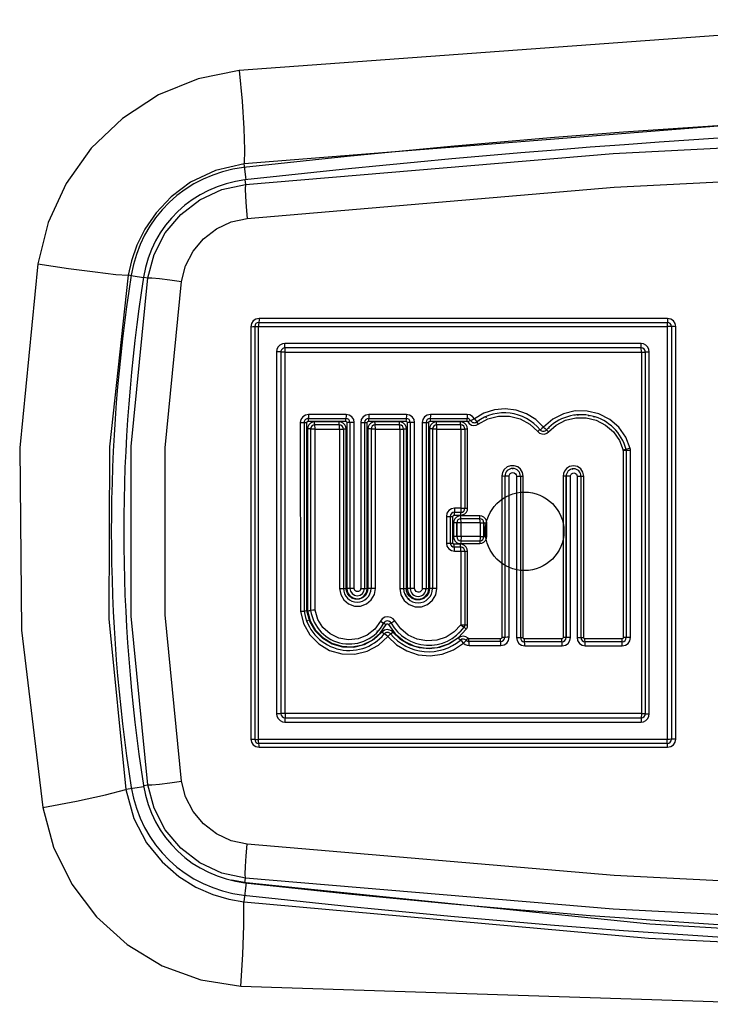
# Model space of a CAD drawing. Units: inches. Extents: x -27 to 72, y -52 to 73.
# Drawn here: x 20 to 22, y 21 to 23 of the extents above; entities that cross this region are included whole.
import ezdxf

# ---------------------------------------------------------------- set-up
doc = ezdxf.new("R2010")
doc.units = ezdxf.units.IN
doc.header["$LTSCALE"] = 2.42
doc.header["$MEASUREMENT"] = 0
doc.layers.get('0').update_dxf_attribs({"linetype": 'CONTINUOUS'})
for name, color, linetype in [('06___PRT_ALL_SURFS', 7, 'CONTINUOUS'), ('ARTWORK', 7, 'CONTINUOUS'), ('ROUNDS', 7, 'CONTINUOUS')]:
    doc.layers.add(name, color=color, linetype=linetype)

msp = doc.modelspace()

# ---------------------------------------------------------------- linework, layer by layer
at = {"color": 7, "linetype": 'Continuous'}
for p, q in [((20.40376, 23.02938), (20.405, 23.01839)), ((20.15841, 22.79453), (20.16894, 22.79287)), ((20.15841, 21.56408), (20.16894, 21.56573)), ((20.40376, 21.32922), (20.405, 21.34022))]:
    msp.add_line(p, q, dxfattribs=at)
for points in [[(20.405, 23.01839), (21.29475, 23.09373), (22.1868, 23.13903), (23.08045, 23.15416), (23.97411, 23.13903), (24.86617, 23.09373), (25.75591, 23.01839)], [(20.40889, 22.93598), (21.29735, 23.01159), (22.1881, 23.05704), (23.08045, 23.07222), (23.97281, 23.05704), (24.86357, 23.01159), (25.75201, 22.93598)], [(20.16894, 22.79287), (20.184, 22.84937), (20.21097, 22.90122), (20.24855, 22.94594), (20.29494, 22.98142), (20.34794, 23.00596), (20.405, 23.01839)], [(20.405, 23.01839), (20.40433, 23.00834), (20.40481, 22.98979), (20.40638, 22.96477), (20.40889, 22.93598)], [(20.25014, 22.78367), (20.26016, 22.8218), (20.27828, 22.85693), (20.3036, 22.88723), (20.33489, 22.91122), (20.37061, 22.92774), (20.40889, 22.93598)], [(20.16894, 21.56573), (20.12831, 21.97407), (20.12831, 22.38453), (20.16894, 22.79287)], [(20.16894, 22.79287), (20.17883, 22.7925), (20.19709, 22.79069), (20.22174, 22.78764), (20.25014, 22.78367)], [(20.25014, 21.57493), (20.21036, 21.97714), (20.21036, 22.38147), (20.25014, 22.78367)], [(20.16894, 21.56573), (20.17883, 21.5661), (20.19709, 21.56791), (20.22174, 21.57096), (20.25014, 21.57493)], [(20.405, 21.34022), (20.34794, 21.35264), (20.29494, 21.37718), (20.24855, 21.41266), (20.21097, 21.45739), (20.184, 21.50924), (20.16894, 21.56573)], [(20.40889, 21.42262), (20.3706, 21.43087), (20.33488, 21.44739), (20.30359, 21.47138), (20.27828, 21.50168), (20.26016, 21.53681), (20.25014, 21.57493)], [(20.405, 21.34022), (20.40433, 21.35027), (20.40481, 21.36881), (20.40638, 21.39384), (20.40889, 21.42262)], [(25.75201, 21.42262), (24.86357, 21.34702), (23.97281, 21.30156), (23.08045, 21.28638), (22.1881, 21.30156), (21.29735, 21.34702), (20.40889, 21.42262)], [(25.75591, 21.34022), (24.86617, 21.26487), (23.97411, 21.21957), (23.08045, 21.20445), (22.1868, 21.21957), (21.29475, 21.26487), (20.405, 21.34022)]]:
    msp.add_lwpolyline(points, dxfattribs=at)
for centre, radius, start, end in [((23.08045, -0.7907), 23.97, 83.588503, 96.411497), ((20.43503, 22.75113), 0.28, 96.4115, 171.08506), ((24.08045, 22.1793), 3.97, 171.08506, 188.91494), ((20.43503, 21.60747), 0.28, 188.91494, 263.5885), ((23.08045, 45.1493), 23.97, 263.588503, 276.411497)]:
    msp.add_arc(centre, radius, start, end, dxfattribs=at)
at = {"layer": '06___PRT_ALL_SURFS', "color": 7, "linetype": 'Continuous'}
msp.add_circle((21.08045, 22.1793), 0.095, dxfattribs=at)
for centre, radius, start, end in [((23.08045, -0.7907), 24, 83.588503, 96.411497), ((20.43503, 22.75113), 0.31, 96.4115, 171.08506), ((24.08045, 22.1793), 4, 171.08506, 188.91494), ((20.43503, 21.60747), 0.31, 188.91494, 263.5885), ((23.08045, 45.1493), 24, 263.588503, 276.411497)]:
    msp.add_arc(centre, radius, start, end, dxfattribs=at)
at = {"layer": 'ARTWORK', "color": 7, "linetype": 'Continuous'}
for p, q in [((20.97055, 22.44693), (20.9685, 22.44575)), ((20.98783, 22.45473), (20.9856, 22.45393)), ((21.20275, 22.45998), (21.20017, 22.45969)), ((21.21049, 22.46047), (21.20791, 22.46037)), ((21.23738, 22.45847), (21.23432, 22.45895)), ((21.24949, 22.45587), (21.24649, 22.45662)), ((21.14028, 22.43003), (21.13848, 22.42809)), ((21.05035, 22.33113), (21.05076, 22.33115)), ((21.05161, 22.33119), (21.05253, 22.33124)), ((21.19641, 22.33002), (21.19695, 22.33003)), ((21.18083, 21.92223), (21.18083, 22.31262)), ((20.91607, 22.16658), (20.91607, 22.19973)), ((20.98213, 22.16658), (20.98213, 22.19973)), ((20.84046, 22.03637), (20.84026, 22.03591)), ((20.84065, 22.03683), (20.84046, 22.03637)), ((20.84083, 22.0373), (20.84065, 22.03683)), ((20.841, 22.03776), (20.84083, 22.0373)), ((20.84116, 22.03824), (20.841, 22.03776)), ((20.84131, 22.03871), (20.84116, 22.03824)), ((20.84146, 22.03919), (20.84131, 22.03871)), ((20.8416, 22.03967), (20.84146, 22.03919)), ((20.84174, 22.04015), (20.8416, 22.03967)), ((20.84187, 22.04062), (20.84174, 22.04015)), ((20.79125, 22.02785), (20.79158, 22.02712)), ((20.79158, 22.02712), (20.79194, 22.0264)), ((20.79194, 22.0264), (20.79231, 22.02568)), ((20.79394, 22.02292), (20.79438, 22.02226)), ((20.79438, 22.02226), (20.79485, 22.02161)), ((20.79485, 22.02161), (20.79532, 22.02098)), ((20.79532, 22.02098), (20.79581, 22.02035)), ((20.79942, 22.01665), (20.79994, 22.01622)), ((20.79994, 22.01622), (20.80048, 22.01582)), ((20.80048, 22.01582), (20.80103, 22.01542)), ((20.80103, 22.01542), (20.80159, 22.01504)), ((20.80835, 22.02959), (20.80804, 22.02992)), ((20.80867, 22.02928), (20.80835, 22.02959)), ((20.80901, 22.02898), (20.80867, 22.02928)), ((20.55461, 21.96471), (20.55595, 21.96203)), ((20.73665, 21.95422), (20.73559, 21.95243)), ((20.73767, 21.95603), (20.73665, 21.95422)), ((20.72384, 21.93816), (20.72227, 21.93682)), ((20.92179, 21.93492), (20.92023, 21.93397))]:
    msp.add_line(p, q, dxfattribs=at)
at = {"layer": 'ROUNDS', "color": 7, "linetype": 'Continuous'}
for p, q in [((20.40367, 23.05638), (20.40215, 23.06865)), ((20.40617, 23.03624), (20.40367, 23.05638)), ((20.40699, 23.0297), (20.40617, 23.03624)), ((20.12916, 22.83414), (20.12144, 22.79878)), ((20.13314, 22.79687), (20.12144, 22.79878)), ((20.15823, 22.79277), (20.13314, 22.79687)), ((20.43736, 22.68484), (21.4259, 22.68484)), ((21.42631, 22.69441), (20.43802, 22.69441)), ((20.41803, 22.67443), (20.41803, 21.6768)), ((20.42736, 22.67484), (20.42736, 21.67639)), ((20.4367, 21.67597), (20.4367, 22.67525)), ((20.4367, 22.67525), (21.42548, 22.67525)), ((21.42548, 22.67525), (21.42548, 21.67597)), ((21.4359, 22.67484), (21.4359, 21.67639)), ((21.44631, 21.6768), (21.44631, 22.67443)), ((21.3621, 22.6335), (20.50007, 22.6335)), ((20.48007, 22.61348), (20.48009, 21.73773)), ((20.48847, 22.62978), (20.48366, 22.62492)), ((20.49072, 22.61312), (20.49074, 21.73809)), ((21.36253, 22.62312), (20.50072, 22.62312)), ((20.50138, 21.73846), (20.50136, 22.61276)), ((20.50136, 22.61276), (21.36296, 22.61276)), ((21.36296, 22.61276), (21.36296, 21.73846)), ((21.37253, 22.61312), (21.37253, 21.73809)), ((21.37839, 22.6251), (21.37354, 22.6299)), ((21.38211, 21.73773), (21.38211, 22.61348)), ((20.53775, 22.44226), (20.53777, 21.98586)), ((20.54711, 22.44248), (20.54713, 21.98635)), ((20.55369, 21.98672), (20.55367, 22.44263)), ((20.55555, 22.44542), (20.55667, 22.44564)), ((20.55667, 22.44564), (20.64734, 22.44564)), ((20.55711, 22.45248), (20.64777, 22.45248)), ((20.64837, 22.46224), (20.55774, 22.46224)), ((20.56235, 22.44084), (20.55835, 22.4368)), ((20.56732, 22.4433), (20.56235, 22.44084)), ((20.57227, 22.44404), (20.56732, 22.4433)), ((20.63176, 22.44404), (20.57227, 22.44404)), ((20.63662, 22.44333), (20.63176, 22.44404)), ((20.64151, 22.44096), (20.63662, 22.44333)), ((20.64555, 22.43697), (20.64151, 22.44096)), ((20.65013, 22.44375), (20.65034, 22.44263)), ((20.65034, 22.44263), (20.65034, 22.04102)), ((20.65777, 22.44248), (20.65777, 22.0411)), ((20.66837, 22.04122), (20.66837, 22.44226)), ((20.68379, 22.44226), (20.68379, 22.04122)), ((20.69319, 22.44248), (20.69319, 22.0411)), ((20.69977, 22.04102), (20.69977, 22.44263)), ((20.70166, 22.44542), (20.70277, 22.44564)), ((20.70277, 22.44564), (20.79343, 22.44564)), ((20.70319, 22.45248), (20.79383, 22.45248)), ((20.7944, 22.46224), (20.70378, 22.46224)), ((20.70846, 22.44084), (20.70447, 22.4368)), ((20.71343, 22.4433), (20.70846, 22.44084)), ((20.71838, 22.44404), (20.71343, 22.4433)), ((20.77733, 22.44404), (20.71838, 22.44404)), ((20.7822, 22.44332), (20.77733, 22.44404)), ((20.78709, 22.44096), (20.7822, 22.44332)), ((20.79113, 22.43696), (20.78709, 22.44096)), ((20.79621, 22.44375), (20.79643, 22.44263)), ((20.79643, 22.44263), (20.79643, 22.04102)), ((20.80383, 22.44248), (20.80383, 22.0411)), ((20.81439, 22.04122), (20.81439, 22.44226)), ((20.83256, 22.44226), (20.83256, 22.04122)), ((20.842, 22.44248), (20.842, 22.0411)), ((20.8486, 22.04102), (20.8486, 22.44263)), ((20.85049, 22.44542), (20.85161, 22.44564)), ((20.85161, 22.44564), (20.94069, 22.44564)), ((20.852, 22.45248), (20.94106, 22.45248)), ((20.9416, 22.46224), (20.85255, 22.46224)), ((20.85723, 22.44084), (20.85324, 22.4368)), ((20.8622, 22.4433), (20.85723, 22.44084)), ((20.86715, 22.44404), (20.8622, 22.4433)), ((20.92557, 22.44404), (20.86715, 22.44404)), ((20.93043, 22.44332), (20.92557, 22.44404)), ((20.93532, 22.44096), (20.93043, 22.44332)), ((20.93937, 22.43696), (20.93532, 22.44096)), ((20.94209, 22.44529), (20.94276, 22.4448)), ((20.94276, 22.4448), (20.94332, 22.44408)), ((20.9465, 22.44578), (20.94332, 22.44408)), ((20.94332, 22.44408), (20.94664, 22.43981)), ((20.94889, 22.44696), (20.9465, 22.44578)), ((20.95117, 22.44776), (20.94889, 22.44696)), ((20.95912, 22.45188), (20.95462, 22.45743)), ((21.14862, 22.45035), (21.12638, 22.43116)), ((20.55598, 22.4319), (20.55527, 22.42703)), ((20.55527, 22.42703), (20.55527, 21.98733)), ((20.55835, 22.4368), (20.55598, 22.4319)), ((20.56271, 22.42688), (20.56271, 21.98792)), ((20.63218, 22.43688), (20.57271, 22.43688)), ((20.57333, 21.9888), (20.57333, 22.42668)), ((20.57333, 22.42668), (20.6328, 22.42668)), ((20.6328, 22.42668), (20.6328, 22.04122)), ((20.64218, 22.42688), (20.64218, 22.0411)), ((20.64802, 22.43198), (20.64555, 22.43697)), ((20.64876, 22.42703), (20.64802, 22.43198)), ((20.64876, 22.04102), (20.64876, 22.42703)), ((20.70209, 22.4319), (20.70138, 22.42703)), ((20.70138, 22.42703), (20.70138, 22.04102)), ((20.70447, 22.4368), (20.70209, 22.4319)), ((20.70879, 22.42688), (20.70879, 22.0411)), ((20.77774, 22.43688), (20.71879, 22.43688)), ((20.71938, 22.04122), (20.71938, 22.42668)), ((20.71938, 22.42668), (20.77831, 22.42668)), ((20.77831, 22.42668), (20.77831, 22.04122)), ((20.78774, 22.42688), (20.78774, 22.0411)), ((20.7936, 22.43198), (20.79113, 22.43696)), ((20.79434, 22.42703), (20.7936, 22.43198)), ((20.79434, 22.04102), (20.79434, 22.42703)), ((20.85086, 22.4319), (20.85015, 22.42703)), ((20.85015, 22.42703), (20.85015, 22.04102)), ((20.85324, 22.4368), (20.85086, 22.4319)), ((20.85754, 22.42688), (20.85754, 22.0411)), ((20.92594, 22.43688), (20.86754, 22.43688)), ((20.86809, 22.04122), (20.86809, 22.42668)), ((20.86809, 22.42668), (20.92648, 22.42668)), ((20.92648, 22.42668), (20.92648, 22.23525)), ((20.93594, 22.42688), (20.93594, 22.2353)), ((20.94183, 22.43198), (20.93937, 22.43696)), ((20.94257, 22.42703), (20.94183, 22.43198)), ((20.94257, 22.23533), (20.94257, 22.42703)), ((20.94664, 22.43981), (20.95169, 22.43656)), ((20.96354, 22.43611), (20.96826, 22.43854)), ((21.11941, 22.42568), (21.11735, 22.4245)), ((21.12836, 22.41474), (21.13394, 22.41672)), ((21.13394, 22.41672), (21.13812, 22.42006)), ((21.12216, 22.41485), (21.12836, 22.41474)), ((21.32245, 22.37672), (21.31896, 22.37582)), ((21.31906, 22.37505), (21.31906, 21.92208)), ((21.32269, 22.37503), (21.31906, 22.37505)), ((21.32506, 22.37734), (21.32245, 22.37672)), ((21.32538, 22.37499), (21.32269, 22.37503)), ((21.32637, 22.37493), (21.32637, 21.92223)), ((21.3368, 21.92244), (21.3368, 22.37477)), ((21.02678, 22.3215), (21.02525, 22.31329)), ((21.07685, 22.3127), (21.07528, 22.32157)), ((21.17686, 22.32523), (21.17426, 22.31884)), ((21.22348, 22.3127), (21.22157, 22.32229)), ((21.02525, 22.31329), (21.02525, 21.92258)), ((21.03261, 22.31312), (21.03261, 21.92273)), ((21.04311, 21.92294), (21.04311, 22.31286)), ((21.06071, 22.31251), (21.06071, 21.92244)), ((21.0702, 22.31262), (21.0702, 21.92223)), ((21.07685, 21.92208), (21.07685, 22.3127)), ((21.17426, 22.31884), (21.1735, 22.3127)), ((21.1735, 22.3127), (21.1735, 21.92208)), ((21.18083, 22.31262), (21.18083, 21.92223)), ((21.1913, 21.92244), (21.1913, 22.31251)), ((21.20728, 22.31251), (21.20728, 21.92244)), ((21.21681, 22.31262), (21.21681, 21.92223)), ((21.22349, 21.92208), (21.22348, 22.3127)), ((20.92648, 22.23525), (20.91105, 22.23525)), ((20.93549, 22.22152), (20.93948, 22.22556)), ((20.93948, 22.22556), (20.94186, 22.23045)), ((20.94186, 22.23045), (20.94257, 22.23533)), ((20.89105, 22.21527), (20.89105, 22.15102)), ((20.90051, 22.2153), (20.90051, 22.151)), ((20.90713, 22.15098), (20.90713, 22.21532)), ((20.9094, 22.20462), (20.90869, 22.19974)), ((20.90901, 22.2181), (20.91013, 22.21832)), ((20.91178, 22.20952), (20.9094, 22.20462)), ((20.91013, 22.21832), (20.92557, 22.21832)), ((20.91051, 22.2253), (20.92594, 22.2253)), ((20.91577, 22.21356), (20.91178, 22.20952)), ((20.92075, 22.21602), (20.91577, 22.21356)), ((20.92569, 22.21675), (20.92075, 22.21602)), ((20.92557, 22.21832), (20.93051, 22.21905)), ((20.97176, 22.21675), (20.92569, 22.21675)), ((20.97213, 22.20973), (20.92607, 22.20973)), ((20.93051, 22.21905), (20.93549, 22.22152)), ((20.97663, 22.21604), (20.97176, 22.21675)), ((20.98152, 22.21367), (20.97663, 22.21604)), ((20.98556, 22.20968), (20.98152, 22.21367)), ((20.98803, 22.2047), (20.98556, 22.20968)), ((20.98876, 22.19974), (20.98803, 22.2047)), ((20.90869, 22.19974), (20.90869, 22.16657)), ((20.91607, 22.19973), (20.91607, 22.16658)), ((20.92661, 22.16659), (20.92661, 22.19972)), ((20.97266, 22.19972), (20.97266, 22.16659)), ((20.97266, 22.19972), (20.98088, 22.19972)), ((20.98088, 22.19972), (20.98213, 22.19973)), ((20.98213, 22.19973), (20.98876, 22.19974)), ((20.98213, 22.19973), (20.98213, 22.16658)), ((20.98876, 22.16657), (20.98876, 22.19974)), ((20.92661, 22.16659), (20.90869, 22.16657)), ((20.90869, 22.16657), (20.90943, 22.16161)), ((20.90943, 22.16161), (20.9119, 22.15663)), ((20.9119, 22.15663), (20.91594, 22.15264)), ((20.92607, 22.15658), (20.97213, 22.15658)), ((20.97266, 22.16659), (20.92661, 22.16659)), ((20.97266, 22.16659), (20.98876, 22.16657)), ((20.98168, 22.15276), (20.98568, 22.1568)), ((20.98568, 22.1568), (20.98805, 22.1617)), ((20.98805, 22.1617), (20.98876, 22.16657)), ((20.90138, 22.15099), (20.90713, 22.15098)), ((20.90734, 22.14987), (20.90713, 22.15098)), ((20.92557, 22.14798), (20.91013, 22.14798)), ((20.92594, 22.141), (20.91051, 22.141)), ((20.91105, 22.13104), (20.92648, 22.13104)), ((20.93043, 22.14727), (20.92557, 22.14798)), ((20.92569, 22.14956), (20.97176, 22.14956)), ((20.92648, 22.13104), (20.92648, 21.95316)), ((20.93532, 22.1449), (20.93043, 22.14727)), ((20.93936, 22.14091), (20.93532, 22.1449)), ((20.93594, 22.131), (20.93594, 21.95297)), ((20.94183, 22.13593), (20.93936, 22.14091)), ((20.94257, 22.13097), (20.94183, 22.13593)), ((20.94257, 21.95284), (20.94257, 22.13097)), ((20.97176, 22.14956), (20.97671, 22.1503)), ((20.97671, 22.1503), (20.98168, 22.15276)), ((20.6328, 22.04122), (20.63542, 22.02637)), ((20.65034, 22.04102), (20.65222, 22.03156)), ((20.69901, 22.03493), (20.69977, 22.04102)), ((20.70138, 22.04102), (20.69981, 22.03207)), ((20.71682, 22.02654), (20.71938, 22.04122)), ((20.77831, 22.04122), (20.78104, 22.02582)), ((20.79643, 22.04102), (20.79846, 22.03092)), ((20.84783, 22.03471), (20.8486, 22.04102)), ((20.85015, 22.04102), (20.84846, 22.03146)), ((20.86542, 22.02598), (20.86809, 22.04122)), ((20.69642, 22.02858), (20.69901, 22.03493)), ((20.84519, 22.02812), (20.84783, 22.03471)), ((20.07443, 21.96729), (20.11559, 21.55508)), ((20.56065, 21.9613), (20.55369, 21.98672)), ((20.74962, 21.9727), (20.74184, 21.97135)), ((20.73081, 21.93287), (20.74544, 21.9538)), ((20.74149, 21.94009), (20.73807, 21.93813)), ((20.74993, 21.95478), (20.75072, 21.95387)), ((20.75072, 21.95387), (20.76721, 21.93148)), ((20.92023, 21.92244), (20.93933, 21.94285)), ((20.93313, 21.94804), (20.93467, 21.94644)), ((20.93469, 21.95306), (20.93682, 21.95291)), ((20.93682, 21.95291), (20.93923, 21.95286)), ((20.93923, 21.95286), (20.94257, 21.95284)), ((20.94239, 21.95037), (20.94257, 21.95284)), ((20.72658, 21.90376), (20.74918, 21.92482)), ((20.73807, 21.93813), (20.73509, 21.9353)), ((20.75808, 21.93829), (20.75616, 21.93948)), ((20.92559, 21.92435), (20.92053, 21.92141)), ((20.93809, 21.91467), (20.93946, 21.91631)), ((20.94346, 21.92045), (20.93856, 21.92385)), ((20.93946, 21.91631), (20.94112, 21.91806)), ((20.94112, 21.91806), (20.94346, 21.92045)), ((20.94414, 21.91994), (20.94346, 21.92045)), ((20.94562, 21.91614), (20.94557, 21.91958)), ((21.02225, 21.91958), (20.94557, 21.91958)), ((21.02336, 21.91979), (21.02225, 21.91958)), ((21.02525, 21.92258), (21.02515, 21.92183)), ((21.07707, 21.92096), (21.07685, 21.92208)), ((21.1705, 21.91908), (21.07985, 21.91908)), ((21.17161, 21.91929), (21.1705, 21.91908)), ((21.1735, 21.92208), (21.1734, 21.92133)), ((21.2237, 21.92096), (21.22349, 21.92208)), ((21.31606, 21.91908), (21.22649, 21.91908)), ((21.31717, 21.91929), (21.31606, 21.91908)), ((21.31906, 21.92208), (21.31896, 21.92133)), ((20.90798, 21.8926), (20.93238, 21.90877)), ((20.93238, 21.90877), (20.9365, 21.90562)), ((20.9365, 21.90562), (20.94131, 21.90364)), ((20.94131, 21.90364), (20.94648, 21.90296)), ((21.02261, 21.91273), (20.94594, 21.91273)), ((20.94648, 21.90296), (21.02312, 21.90296)), ((21.17083, 21.91223), (21.0802, 21.91223)), ((21.0807, 21.90246), (21.17131, 21.90246)), ((21.31637, 21.91223), (21.22681, 21.91223)), ((21.22727, 21.90246), (21.31681, 21.90246)), ((20.48381, 21.7261), (20.48866, 21.7213)), ((20.50074, 21.72809), (21.36253, 21.72809)), ((21.36296, 21.73846), (20.50138, 21.73846)), ((21.37372, 21.72143), (21.37852, 21.72628)), ((20.50009, 21.71771), (21.3621, 21.71771)), ((21.42548, 21.67597), (20.4367, 21.67597)), ((21.4259, 21.66639), (20.43736, 21.66639)), ((20.43802, 21.65682), (21.42631, 21.65682)), ((20.1588, 21.56141), (20.11559, 21.55507)), ((20.37181, 21.33638), (20.37569, 21.33518)), ((20.37569, 21.33518), (20.40672, 21.32948)), ((20.40672, 21.32948), (20.40095, 21.28317)), ((20.36449, 21.28916), (20.40095, 21.28317))]:
    msp.add_line(p, q, dxfattribs=at)
for points in [[(25.77092, 23.29406), (24.50187, 23.3867), (23.08042, 23.41717), (21.65903, 23.3867), (20.38998, 23.29406)], [(20.38998, 23.29406), (20.29044, 23.27411), (20.19454, 23.23515), (20.10717, 23.17849), (20.03203, 23.10649), (19.97135, 23.02125), (19.92769, 22.92627), (19.9027, 22.82629)], [(20.38998, 23.29406), (20.39667, 23.22022), (20.40117, 23.15421), (20.40305, 23.1021), (20.40215, 23.06865)], [(25.75875, 23.06865), (24.00246, 23.20701), (22.12741, 23.20577), (20.40215, 23.06865)], [(20.40215, 23.06865), (20.33264, 23.0525), (20.27234, 23.02383), (20.22505, 22.98868), (20.18857, 22.95015), (20.16144, 22.91064), (20.14208, 22.87163), (20.12916, 22.83414)], [(19.9027, 22.82629), (19.85871, 22.38111), (19.86311, 21.94051), (19.91453, 21.5111)], [(19.9027, 22.82629), (19.97647, 22.8155), (20.04135, 22.80682), (20.09123, 22.80107), (20.12144, 22.79878)], [(20.12144, 22.79878), (20.07629, 22.3835), (20.07443, 21.96729)], [(20.42387, 22.68854), (20.41955, 22.68208), (20.41803, 22.67443)], [(20.43802, 22.69441), (20.43036, 22.69288), (20.42387, 22.68854)], [(20.43736, 22.68484), (20.43704, 22.68362), (20.4368, 22.68012), (20.4367, 22.67525)], [(20.43802, 22.69441), (20.43792, 22.68959), (20.43768, 22.68611), (20.43736, 22.68484)], [(21.4259, 22.68484), (21.4257, 22.68363), (21.42555, 22.68013), (21.42548, 22.67525)], [(21.42631, 22.69441), (21.42625, 22.68959), (21.4261, 22.68611), (21.4259, 22.68484)], [(21.44043, 22.68857), (21.43395, 22.69289), (21.42631, 22.69441)], [(21.44631, 22.67443), (21.44478, 22.68208), (21.44043, 22.68857)], [(20.41803, 22.67443), (20.42274, 22.67449), (20.42613, 22.67464)], [(20.42613, 22.67464), (20.42859, 22.67504), (20.43199, 22.67519), (20.4367, 22.67525)], [(21.43449, 22.67505), (21.43066, 22.6752), (21.42548, 22.67525)], [(21.44631, 22.67443), (21.44113, 22.67448), (21.43731, 22.67463), (21.43449, 22.67505)], [(20.50007, 22.6335), (20.49432, 22.63265), (20.48847, 22.62978)], [(20.50072, 22.62312), (20.50039, 22.62452), (20.50015, 22.62834), (20.50007, 22.6335)], [(21.36253, 22.62312), (21.36231, 22.62452), (21.36215, 22.62834), (21.3621, 22.6335)], [(21.37354, 22.6299), (21.36772, 22.63269), (21.3621, 22.6335)], [(20.48366, 22.62492), (20.48087, 22.6191), (20.48007, 22.61348)], [(20.48927, 22.61331), (20.48534, 22.61344), (20.48007, 22.61348)], [(20.50136, 22.61276), (20.49609, 22.6128), (20.49217, 22.61293), (20.48927, 22.61331)], [(20.50136, 22.61276), (20.50132, 22.61673), (20.50117, 22.62017), (20.50096, 22.62237), (20.50072, 22.62312)], [(21.36296, 22.61276), (21.36293, 22.61672), (21.36284, 22.62014), (21.36269, 22.62236), (21.36253, 22.62312)], [(21.36296, 22.61276), (21.36778, 22.61281), (21.37126, 22.61294)], [(21.37126, 22.61294), (21.3738, 22.61329), (21.37729, 22.61343), (21.38211, 22.61348)], [(21.38211, 22.61348), (21.38126, 22.61924), (21.37839, 22.6251)], [(21.12638, 22.43116), (21.10729, 22.44966), (21.08471, 22.46361), (21.05978, 22.47236), (21.03363, 22.47558), (21.00738, 22.47316), (20.98215, 22.46516), (20.95912, 22.45188)], [(21.33613, 22.37989), (21.32526, 22.40718), (21.3083, 22.43102), (21.28625, 22.45013), (21.26036, 22.46349), (21.23208, 22.47039), (21.20298, 22.47045), (21.17464, 22.46366), (21.14862, 22.45035)], [(20.54359, 22.45637), (20.53927, 22.44991), (20.53775, 22.44226)], [(20.53775, 22.44226), (20.54247, 22.44229), (20.54587, 22.44237)], [(20.55774, 22.46224), (20.55008, 22.46072), (20.54359, 22.45637)], [(20.54587, 22.44237), (20.54798, 22.44255), (20.55036, 22.44261), (20.55367, 22.44263)], [(20.55367, 22.44263), (20.55376, 22.44338), (20.55408, 22.44416)], [(20.55408, 22.44416), (20.55467, 22.44488), (20.55555, 22.44542)], [(20.55689, 22.45157), (20.55673, 22.44907), (20.55667, 22.44564)], [(20.55774, 22.46224), (20.55765, 22.45734), (20.55742, 22.45378), (20.55689, 22.45157)], [(20.57271, 22.43688), (20.57249, 22.43785), (20.57232, 22.44047), (20.57227, 22.44404)], [(20.63218, 22.43688), (20.63197, 22.43785), (20.63181, 22.44047), (20.63176, 22.44404)], [(20.64756, 22.45157), (20.6474, 22.44907), (20.64734, 22.44564)], [(20.64734, 22.44564), (20.64809, 22.44554), (20.64886, 22.44522)], [(20.64837, 22.46224), (20.64829, 22.45734), (20.64807, 22.45378), (20.64756, 22.45157)], [(20.66251, 22.45639), (20.65603, 22.46072), (20.64837, 22.46224)], [(20.64886, 22.44522), (20.64958, 22.44463), (20.65013, 22.44375)], [(20.65676, 22.44256), (20.65402, 22.44262), (20.65034, 22.44263)], [(20.66837, 22.44226), (20.66312, 22.44229), (20.65921, 22.44237), (20.65676, 22.44256)], [(20.66837, 22.44226), (20.66685, 22.4499), (20.66251, 22.45639)], [(20.68963, 22.45638), (20.68531, 22.44991), (20.68379, 22.44226)], [(20.68379, 22.44226), (20.68853, 22.44229), (20.69195, 22.44237)], [(20.70378, 22.46224), (20.69612, 22.46072), (20.68963, 22.45638)], [(20.69195, 22.44237), (20.69406, 22.44255), (20.69645, 22.44261), (20.69977, 22.44263)], [(20.69977, 22.44263), (20.69987, 22.44338), (20.70019, 22.44416)], [(20.70019, 22.44416), (20.70078, 22.44488), (20.70166, 22.44542)], [(20.70298, 22.45157), (20.70283, 22.44907), (20.70277, 22.44564)], [(20.70378, 22.46224), (20.7037, 22.45734), (20.70348, 22.45378), (20.70298, 22.45157)], [(20.71879, 22.43688), (20.71859, 22.43785), (20.71843, 22.44047), (20.71838, 22.44404)], [(20.77774, 22.43688), (20.77753, 22.43785), (20.77738, 22.44047), (20.77733, 22.44404)], [(20.79363, 22.45157), (20.79348, 22.44907), (20.79343, 22.44564)], [(20.79343, 22.44564), (20.79417, 22.44554), (20.79495, 22.44522)], [(20.7944, 22.46224), (20.79432, 22.45734), (20.79411, 22.45378), (20.79363, 22.45157)], [(20.80853, 22.45639), (20.80205, 22.46072), (20.7944, 22.46224)], [(20.79495, 22.44522), (20.79567, 22.44463), (20.79621, 22.44375)], [(20.80383, 22.44248), (20.80282, 22.44256), (20.80009, 22.44262), (20.79643, 22.44263)], [(20.81439, 22.44226), (20.80916, 22.44229), (20.80526, 22.44237), (20.80383, 22.44248)], [(20.81439, 22.44226), (20.81287, 22.4499), (20.80853, 22.45639)], [(20.8384, 22.45638), (20.83408, 22.44992), (20.83256, 22.44226)], [(20.83256, 22.44226), (20.83732, 22.44229), (20.84075, 22.44237)], [(20.85255, 22.46224), (20.84489, 22.46072), (20.8384, 22.45638)], [(20.84075, 22.44237), (20.84287, 22.44255), (20.84527, 22.44261), (20.8486, 22.44263)], [(20.8486, 22.44263), (20.8487, 22.44338), (20.84902, 22.44416)], [(20.84902, 22.44416), (20.84961, 22.44488), (20.85049, 22.44542)], [(20.8518, 22.45157), (20.85166, 22.44907), (20.85161, 22.44564)], [(20.85255, 22.46224), (20.85247, 22.45734), (20.85227, 22.45378), (20.8518, 22.45157)], [(20.86754, 22.43688), (20.86734, 22.43785), (20.8672, 22.44047), (20.86715, 22.44404)], [(20.92594, 22.43688), (20.92575, 22.43785), (20.92561, 22.44047), (20.92557, 22.44404)], [(20.94088, 22.45157), (20.94074, 22.44907), (20.94069, 22.44564)], [(20.94069, 22.44564), (20.94138, 22.44555), (20.94209, 22.44529)], [(20.9416, 22.46224), (20.94152, 22.45734), (20.94133, 22.45378), (20.94088, 22.45157)], [(20.95462, 22.45743), (20.94823, 22.46111), (20.9416, 22.46224)], [(20.95912, 22.45188), (20.95458, 22.44945), (20.95117, 22.44776)], [(20.95912, 22.45188), (20.96192, 22.44799), (20.96387, 22.44513)], [(20.96387, 22.44513), (20.96494, 22.44326), (20.96631, 22.44126), (20.96826, 22.43854)], [(20.96826, 22.43854), (20.99148, 22.45141), (21.01723, 22.45812), (21.0439, 22.4582), (21.06974, 22.45162), (21.09308, 22.43882), (21.11247, 22.42066)], [(21.13812, 22.42006), (21.15712, 22.4365), (21.17951, 22.44802), (21.20404, 22.45395), (21.22926, 22.45391), (21.25372, 22.44793), (21.2761, 22.43633), (21.29513, 22.41974), (21.30968, 22.39918), (21.31896, 22.37582)], [(20.56169, 22.42696), (20.55895, 22.42701), (20.55527, 22.42703)], [(20.57333, 22.42668), (20.56807, 22.4267), (20.56415, 22.42677), (20.56169, 22.42696)], [(20.57333, 22.42668), (20.57329, 22.4306), (20.57315, 22.43398), (20.57294, 22.43615), (20.57271, 22.43688)], [(20.6328, 22.42668), (20.63275, 22.43059), (20.63262, 22.43396), (20.63242, 22.43614), (20.63218, 22.43688)], [(20.6328, 22.42668), (20.63753, 22.42671), (20.64094, 22.42678)], [(20.64094, 22.42678), (20.64305, 22.42695), (20.64544, 22.427), (20.64876, 22.42703)], [(20.70779, 22.42696), (20.70505, 22.42701), (20.70138, 22.42703)], [(20.71938, 22.42668), (20.71414, 22.4267), (20.71023, 22.42678), (20.70779, 22.42696)], [(20.71938, 22.42668), (20.71934, 22.4306), (20.71921, 22.43398), (20.71902, 22.43615), (20.71879, 22.43688)], [(20.77831, 22.42668), (20.77827, 22.43059), (20.77814, 22.43396), (20.77795, 22.43614), (20.77774, 22.43688)], [(20.77831, 22.42668), (20.78306, 22.42671), (20.78649, 22.42678)], [(20.78649, 22.42678), (20.78861, 22.42695), (20.79101, 22.427), (20.79434, 22.42703)], [(20.85653, 22.42696), (20.85381, 22.42701), (20.85015, 22.42703)], [(20.86809, 22.42668), (20.86286, 22.4267), (20.85897, 22.42678), (20.85653, 22.42696)], [(20.86809, 22.42668), (20.86805, 22.4306), (20.86793, 22.43398), (20.86775, 22.43615), (20.86754, 22.43688)], [(20.92648, 22.42668), (20.92644, 22.43059), (20.92632, 22.43396), (20.92615, 22.43614), (20.92594, 22.43688)], [(20.92648, 22.42668), (20.93125, 22.42671), (20.93469, 22.42678)], [(20.93469, 22.42678), (20.93682, 22.42695), (20.93923, 22.427), (20.94257, 22.42703)], [(20.95169, 22.43656), (20.95771, 22.43526), (20.96354, 22.43611)], [(21.11735, 22.4245), (21.11524, 22.42291), (21.11247, 22.42066)], [(21.11247, 22.42066), (21.11656, 22.41708), (21.12216, 22.41485)], [(21.12638, 22.43116), (21.12242, 22.42795), (21.11941, 22.42568)], [(21.12638, 22.43116), (21.1299, 22.42792), (21.13241, 22.42555)], [(21.13241, 22.42555), (21.1339, 22.424), (21.13566, 22.42233), (21.13812, 22.42006)], [(21.31906, 22.37505), (21.31903, 22.37544), (21.31896, 22.37582)], [(21.33613, 22.37989), (21.33114, 22.3786), (21.32742, 22.37772), (21.32506, 22.37734)], [(21.3368, 22.37477), (21.33162, 22.37479), (21.32778, 22.37485), (21.32538, 22.37499)], [(21.3368, 22.37477), (21.33663, 22.37736), (21.33613, 22.37989)], [(21.07528, 22.32157), (21.07076, 22.32936), (21.06385, 22.33511), (21.0554, 22.33815), (21.04642, 22.3381), (21.038, 22.33497), (21.03116, 22.32916), (21.02678, 22.3215)], [(21.04311, 22.31286), (21.0439, 22.31615), (21.04587, 22.31891), (21.04873, 22.32072), (21.05207, 22.32131), (21.05538, 22.32059), (21.05818, 22.31868), (21.06005, 22.31585), (21.06071, 22.31251)], [(21.22157, 22.32229), (21.21617, 22.33037), (21.20809, 22.33579), (21.19855, 22.3377), (21.18924, 22.33593), (21.18178, 22.3313), (21.17686, 22.32523)], [(21.02525, 22.31329), (21.0289, 22.31324), (21.03261, 22.31312)], [(21.04311, 22.31286), (21.0379, 22.31291), (21.03403, 22.31298), (21.03261, 22.31312)], [(21.06071, 22.31251), (21.06549, 22.31253), (21.06895, 22.31257)], [(21.06895, 22.31257), (21.07108, 22.31266), (21.0735, 22.31269), (21.07685, 22.3127)], [(21.18083, 22.31262), (21.17984, 22.31266), (21.17714, 22.31269), (21.1735, 22.3127)], [(21.1913, 22.31251), (21.1861, 22.31253), (21.18225, 22.31257), (21.18083, 22.31262)], [(21.1913, 22.31251), (21.19138, 22.31361), (21.19162, 22.31475), (21.19207, 22.31594), (21.19279, 22.31715), (21.19383, 22.31834), (21.19525, 22.3194), (21.19707, 22.32018), (21.19923, 22.3205), (21.20157, 22.32016), (21.20381, 22.31909), (21.20565, 22.31734), (21.20686, 22.31506), (21.20728, 22.31251)], [(21.20728, 22.31251), (21.21208, 22.31253), (21.21555, 22.31257)], [(21.21555, 22.31257), (21.21769, 22.31266), (21.22012, 22.31269), (21.22348, 22.3127)], [(20.8969, 22.22938), (20.89258, 22.22292), (20.89105, 22.21527)], [(20.91105, 22.23525), (20.90339, 22.23372), (20.8969, 22.22938)], [(20.91105, 22.23525), (20.91098, 22.23027), (20.91078, 22.22663), (20.91032, 22.22436)], [(20.92648, 22.23525), (20.92641, 22.23022), (20.92621, 22.22657), (20.92594, 22.2253)], [(20.92648, 22.23525), (20.93125, 22.23526), (20.93469, 22.23527), (20.93594, 22.2353)], [(20.93594, 22.2353), (20.93682, 22.23531), (20.93923, 22.23532), (20.94257, 22.23533)], [(20.89105, 22.21527), (20.89582, 22.21527), (20.89926, 22.21528), (20.90051, 22.2153)], [(20.90051, 22.2153), (20.90138, 22.21531), (20.90379, 22.21531), (20.90713, 22.21532)], [(20.90713, 22.21532), (20.90722, 22.21607), (20.90754, 22.21684)], [(20.90754, 22.21684), (20.90813, 22.21756), (20.90901, 22.2181)], [(20.91032, 22.22436), (20.91018, 22.22181), (20.91013, 22.21832)], [(20.92594, 22.2253), (20.92576, 22.22436), (20.92562, 22.22181), (20.92557, 22.21832)], [(20.92607, 22.20973), (20.92588, 22.21067), (20.92574, 22.21324), (20.92569, 22.21675)], [(20.92661, 22.19972), (20.92657, 22.20358), (20.92645, 22.2069), (20.92627, 22.20901), (20.92607, 22.20973)], [(20.97213, 22.20973), (20.97194, 22.21067), (20.97181, 22.21324), (20.97176, 22.21675)], [(20.97266, 22.19972), (20.97258, 22.20477), (20.97239, 22.20845), (20.97213, 22.20973)], [(20.91607, 22.19973), (20.91507, 22.19974), (20.90869, 22.19974)], [(20.97266, 22.19972), (20.92138, 22.19972), (20.9175, 22.19972), (20.91607, 22.19973)], [(20.92607, 22.15658), (20.92588, 22.15564), (20.92574, 22.15307), (20.92569, 22.14956)], [(20.92661, 22.16659), (20.92657, 22.16273), (20.92645, 22.15941), (20.92627, 22.1573), (20.92607, 22.15658)], [(20.97213, 22.15658), (20.97194, 22.15564), (20.97181, 22.15307), (20.97176, 22.14956)], [(20.97266, 22.16659), (20.97258, 22.16153), (20.97239, 22.15786), (20.97213, 22.15658)], [(20.89105, 22.15102), (20.89257, 22.14339), (20.89691, 22.1369)], [(20.89105, 22.15102), (20.89582, 22.15102), (20.89926, 22.15101), (20.90138, 22.15099)], [(20.89691, 22.1369), (20.90337, 22.13257), (20.91105, 22.13104)], [(20.90861, 22.1484), (20.90789, 22.14899), (20.90734, 22.14987)], [(20.91013, 22.14798), (20.90938, 22.14808), (20.90861, 22.1484)], [(20.91078, 22.13967), (20.91032, 22.14193), (20.91018, 22.14449), (20.91013, 22.14798)], [(20.91105, 22.13104), (20.91098, 22.13602), (20.91078, 22.13967)], [(20.91594, 22.15264), (20.92083, 22.15027), (20.92569, 22.14956)], [(20.92594, 22.141), (20.92576, 22.14193), (20.92562, 22.14449), (20.92557, 22.14798)], [(20.92648, 22.13104), (20.92641, 22.13607), (20.92621, 22.13972), (20.92594, 22.141)], [(20.92648, 22.13104), (20.93125, 22.13103), (20.93469, 22.13102), (20.93682, 22.13099)], [(20.93682, 22.13099), (20.93923, 22.13098), (20.94257, 22.13097)], [(20.6328, 22.04122), (20.63753, 22.0412), (20.64094, 22.04116), (20.64305, 22.04106)], [(20.64305, 22.04106), (20.64544, 22.04103), (20.64876, 22.04102)], [(20.65164, 22.02904), (20.64942, 22.03517), (20.64876, 22.04102)], [(20.65921, 22.04116), (20.65676, 22.04106), (20.65402, 22.04103), (20.65034, 22.04102)], [(20.66837, 22.04122), (20.66312, 22.0412), (20.65921, 22.04116)], [(20.68379, 22.04122), (20.68371, 22.04016), (20.68348, 22.03907), (20.68305, 22.03793), (20.68237, 22.03676), (20.68138, 22.03562), (20.68003, 22.0346), (20.67831, 22.03384), (20.67624, 22.03352), (20.67399, 22.0338), (20.6718, 22.03481), (20.66998, 22.0365), (20.66879, 22.03872), (20.66837, 22.04122)], [(20.68379, 22.04122), (20.68853, 22.0412), (20.69195, 22.04116), (20.69406, 22.04106)], [(20.69406, 22.04106), (20.69645, 22.04103), (20.69977, 22.04102)], [(20.71023, 22.04116), (20.70779, 22.04106), (20.70505, 22.04103), (20.70138, 22.04102)], [(20.71938, 22.04122), (20.71414, 22.0412), (20.71023, 22.04116)], [(20.77831, 22.04122), (20.78306, 22.0412), (20.78649, 22.04116), (20.78774, 22.0411)], [(20.78774, 22.0411), (20.78861, 22.04106), (20.79101, 22.04103), (20.79434, 22.04102)], [(20.79733, 22.02845), (20.79502, 22.03489), (20.79434, 22.04102)], [(20.80383, 22.0411), (20.80282, 22.04106), (20.80009, 22.04103), (20.79643, 22.04102)], [(20.81439, 22.04122), (20.80916, 22.0412), (20.80526, 22.04116), (20.80383, 22.0411)], [(20.83256, 22.04122), (20.83247, 22.03996), (20.83218, 22.03864), (20.83165, 22.03726), (20.83079, 22.03584), (20.82953, 22.03445), (20.8278, 22.03324), (20.82562, 22.0324), (20.82308, 22.03215), (20.82042, 22.03267), (20.81797, 22.034), (20.81604, 22.036), (20.81481, 22.03849), (20.81439, 22.04122)], [(20.83256, 22.04122), (20.83732, 22.0412), (20.84075, 22.04116), (20.842, 22.0411)], [(20.842, 22.0411), (20.84287, 22.04106), (20.84527, 22.04103), (20.8486, 22.04102)], [(20.85754, 22.0411), (20.85653, 22.04106), (20.85381, 22.04103), (20.85015, 22.04102)], [(20.86809, 22.04122), (20.86286, 22.0412), (20.85897, 22.04116), (20.85754, 22.0411)], [(20.63542, 22.02637), (20.64296, 22.01337), (20.65449, 22.00372), (20.66864, 21.99859), (20.6837, 21.99862), (20.69783, 22.0038), (20.70933, 22.0135), (20.71682, 22.02654)], [(20.69981, 22.03207), (20.69529, 22.02419), (20.68837, 22.01831), (20.67987, 22.01515), (20.67075, 22.01506), (20.66234, 22.01799), (20.65585, 22.02305), (20.65164, 22.02904)], [(20.65222, 22.03156), (20.65754, 22.02358), (20.6655, 22.01822), (20.6749, 22.0163), (20.68412, 22.01802), (20.69152, 22.02258), (20.69642, 22.02858)], [(20.78104, 22.02582), (20.78885, 22.01234), (20.8008, 22.00234), (20.81547, 21.99703), (20.83108, 21.99705), (20.84573, 22.00242), (20.85766, 22.01247), (20.86542, 22.02598)], [(20.84846, 22.03146), (20.84361, 22.02307), (20.83619, 22.01684), (20.82709, 22.01353), (20.81737, 22.01353), (20.80849, 22.01673), (20.8017, 22.02212), (20.79733, 22.02845)], [(20.79846, 22.03092), (20.80421, 22.02243), (20.8128, 22.0168), (20.82287, 22.01493), (20.83256, 22.01694), (20.8402, 22.02183), (20.84519, 22.02812)], [(20.55527, 21.98733), (20.55895, 21.9876), (20.5617, 21.98782), (20.56271, 21.98792)], [(20.57333, 21.9888), (20.56808, 21.98841), (20.56416, 21.98809), (20.56271, 21.98792)], [(20.73139, 21.96202), (20.71769, 21.94299), (20.69928, 21.92847), (20.67758, 21.91958), (20.65427, 21.917), (20.63116, 21.92094), (20.61004, 21.93107), (20.59253, 21.94661), (20.57997, 21.96636), (20.57333, 21.9888)], [(20.53777, 21.98586), (20.54249, 21.98615), (20.54589, 21.98633), (20.548, 21.98637)], [(20.53777, 21.98586), (20.54561, 21.9561), (20.56078, 21.9293), (20.58229, 21.90724), (20.60873, 21.89137), (20.63838, 21.88277), (20.66926, 21.88201), (20.69933, 21.88916), (20.72658, 21.90376)], [(20.55369, 21.98672), (20.55039, 21.98651), (20.548, 21.98637)], [(20.55527, 21.98733), (20.56185, 21.9627), (20.57436, 21.94049), (20.59201, 21.92211), (20.61368, 21.90871), (20.63802, 21.90114), (20.6635, 21.89988), (20.68849, 21.90503), (20.71142, 21.91626), (20.73081, 21.93287)], [(20.74184, 21.97135), (20.73548, 21.96736), (20.73139, 21.96202)], [(20.76653, 21.9625), (20.76277, 21.9673), (20.75703, 21.97106), (20.74962, 21.9727)], [(20.73509, 21.9353), (20.71577, 21.91726), (20.69251, 21.90474), (20.66683, 21.89854), (20.64043, 21.89908), (20.61505, 21.90631), (20.59236, 21.91974), (20.57382, 21.93848), (20.56065, 21.9613)], [(20.73139, 21.96202), (20.73562, 21.95973), (20.73863, 21.95797)], [(20.73863, 21.95797), (20.74037, 21.95664), (20.74248, 21.95541), (20.74544, 21.9538)], [(20.75616, 21.93948), (20.75393, 21.94047), (20.75134, 21.94117), (20.74836, 21.94147), (20.74502, 21.94117), (20.74149, 21.94009)], [(20.74544, 21.9538), (20.74583, 21.95437), (20.74638, 21.95487), (20.74711, 21.95524)], [(20.74711, 21.95524), (20.74799, 21.9554), (20.74896, 21.95528), (20.74993, 21.95478)], [(20.75633, 21.95697), (20.75393, 21.95566), (20.75072, 21.95387)], [(20.76653, 21.9625), (20.76195, 21.95994), (20.75852, 21.95807), (20.75633, 21.95697)], [(20.92648, 21.95316), (20.91026, 21.93585), (20.89023, 21.92308), (20.86765, 21.91567), (20.84393, 21.91408), (20.82054, 21.91843), (20.79899, 21.92843), (20.7806, 21.94344), (20.76653, 21.9625)], [(20.92648, 21.95316), (20.93038, 21.95025), (20.93313, 21.94804)], [(20.92648, 21.95316), (20.93125, 21.95313), (20.93469, 21.95306)], [(20.93467, 21.94644), (20.9366, 21.94489), (20.93933, 21.94285)], [(20.93933, 21.94285), (20.94035, 21.94443), (20.94122, 21.94619)], [(20.94122, 21.94619), (20.94191, 21.94816), (20.94239, 21.95037)], [(20.74214, 21.9303), (20.74002, 21.93146), (20.73789, 21.93305), (20.73509, 21.9353)], [(20.74918, 21.92482), (20.74518, 21.92804), (20.74214, 21.9303)], [(20.74918, 21.92482), (20.7528, 21.92789), (20.75537, 21.93015), (20.75688, 21.93164)], [(20.74918, 21.92482), (20.77036, 21.90468), (20.79544, 21.8898), (20.82309, 21.88091), (20.85195, 21.87839), (20.8807, 21.88232), (20.90798, 21.8926)], [(20.75688, 21.93164), (20.75869, 21.93323), (20.76122, 21.93538)], [(20.76122, 21.93538), (20.75975, 21.93693), (20.75808, 21.93829)], [(20.92053, 21.92141), (20.8989, 21.90712), (20.87482, 21.8982), (20.8502, 21.89496), (20.82577, 21.89711), (20.80212, 21.9046), (20.78001, 21.91756), (20.76122, 21.93538)], [(20.76721, 21.93148), (20.78887, 21.91374), (20.8143, 21.90189), (20.84188, 21.89673), (20.86989, 21.89858), (20.89656, 21.90734), (20.92023, 21.92244)], [(20.92651, 21.91534), (20.92465, 21.91681), (20.92286, 21.91872), (20.92053, 21.92141)], [(20.93856, 21.92385), (20.9321, 21.92539), (20.92559, 21.92435)], [(20.94557, 21.91958), (20.94486, 21.91966), (20.94414, 21.91994)], [(20.94621, 21.91143), (20.94576, 21.91364), (20.94562, 21.91614)], [(21.02286, 21.91143), (21.02243, 21.91364), (21.0223, 21.91614), (21.02225, 21.91958)], [(21.02515, 21.92183), (21.02483, 21.92106), (21.02424, 21.92034), (21.02336, 21.91979)], [(21.03403, 21.92284), (21.03161, 21.92265), (21.0289, 21.9226), (21.02525, 21.92258)], [(21.04311, 21.92294), (21.0379, 21.92292), (21.03403, 21.92284)], [(21.03728, 21.90883), (21.04159, 21.9153), (21.04311, 21.92294)], [(21.06071, 21.92244), (21.06223, 21.9148), (21.06656, 21.90831)], [(21.06071, 21.92244), (21.06549, 21.92241), (21.06895, 21.92233), (21.07108, 21.92216)], [(21.07108, 21.92216), (21.0735, 21.9221), (21.07685, 21.92208)], [(21.07833, 21.91949), (21.07761, 21.92008), (21.07707, 21.92096)], [(21.07985, 21.91908), (21.07911, 21.91917), (21.07833, 21.91949)], [(21.08045, 21.91093), (21.08003, 21.91314), (21.0799, 21.91564), (21.07985, 21.91908)], [(21.17107, 21.91093), (21.17066, 21.91314), (21.17054, 21.91564), (21.1705, 21.91908)], [(21.1734, 21.92133), (21.17308, 21.92056), (21.17249, 21.91984), (21.17161, 21.91929)], [(21.18225, 21.92234), (21.17984, 21.92215), (21.17714, 21.9221), (21.1735, 21.92208)], [(21.1913, 21.92244), (21.1861, 21.92242), (21.18225, 21.92234)], [(21.18546, 21.90833), (21.18978, 21.9148), (21.1913, 21.92244)], [(21.20728, 21.92244), (21.2088, 21.9148), (21.21314, 21.90831)], [(21.20728, 21.92244), (21.21208, 21.92241), (21.21555, 21.92233), (21.21769, 21.92216)], [(21.21769, 21.92216), (21.22012, 21.9221), (21.22349, 21.92208)], [(21.22496, 21.91949), (21.22425, 21.92008), (21.2237, 21.92096)], [(21.22649, 21.91908), (21.22574, 21.91917), (21.22496, 21.91949)], [(21.22704, 21.91093), (21.22665, 21.91314), (21.22653, 21.91564), (21.22649, 21.91908)], [(21.31658, 21.91093), (21.31621, 21.91314), (21.3161, 21.91564), (21.31606, 21.91908)], [(21.31896, 21.92133), (21.31864, 21.92056), (21.31805, 21.91984), (21.31717, 21.91929)], [(21.32778, 21.92234), (21.32538, 21.92215), (21.32269, 21.9221), (21.31906, 21.92208)], [(21.3368, 21.92244), (21.33162, 21.92242), (21.32778, 21.92234)], [(21.33096, 21.90833), (21.33528, 21.91479), (21.3368, 21.92244)], [(20.93238, 21.90877), (20.92906, 21.91261), (20.92651, 21.91534)], [(20.93238, 21.90877), (20.93572, 21.91218), (20.93809, 21.91467)], [(20.94648, 21.90296), (20.9464, 21.90786), (20.94621, 21.91143)], [(21.02312, 21.90296), (21.02305, 21.90786), (21.02286, 21.91143)], [(21.02312, 21.90296), (21.03078, 21.90448), (21.03728, 21.90883)], [(21.06656, 21.90831), (21.07303, 21.90399), (21.0807, 21.90246)], [(21.0807, 21.90246), (21.08063, 21.90736), (21.08045, 21.91093)], [(21.17131, 21.90246), (21.17124, 21.90736), (21.17107, 21.91093)], [(21.17131, 21.90246), (21.17897, 21.90398), (21.18546, 21.90833)], [(21.21314, 21.90831), (21.2196, 21.90399), (21.22727, 21.90246)], [(21.22727, 21.90246), (21.22721, 21.90736), (21.22704, 21.91093)], [(21.31681, 21.90246), (21.31674, 21.90736), (21.31658, 21.91093)], [(21.31681, 21.90246), (21.32447, 21.90398), (21.33096, 21.90833)], [(20.49218, 21.73829), (20.48929, 21.7379), (20.48536, 21.73777), (20.48009, 21.73773)], [(20.48009, 21.73773), (20.48093, 21.73197), (20.48381, 21.7261)], [(20.50138, 21.73846), (20.49611, 21.73842), (20.49218, 21.73829)], [(20.50074, 21.72809), (20.50041, 21.72669), (20.50017, 21.72287), (20.50009, 21.71771)], [(20.50138, 21.73846), (20.50134, 21.73449), (20.50119, 21.73105), (20.50098, 21.72884), (20.50074, 21.72809)], [(21.36253, 21.72809), (21.36231, 21.72669), (21.36215, 21.72287), (21.3621, 21.71771)], [(21.36296, 21.73846), (21.36293, 21.73449), (21.36284, 21.73107), (21.36269, 21.72885), (21.36253, 21.72809)], [(21.36296, 21.73846), (21.36778, 21.73841), (21.37126, 21.73827), (21.3738, 21.73792)], [(21.3738, 21.73792), (21.37729, 21.73778), (21.38211, 21.73773)], [(21.37852, 21.72628), (21.3813, 21.73211), (21.38211, 21.73773)], [(20.48866, 21.7213), (20.49448, 21.71851), (20.50009, 21.71771)], [(21.3621, 21.71771), (21.36786, 21.71856), (21.37372, 21.72143)], [(20.41803, 21.6768), (20.41955, 21.66916), (20.42388, 21.66268)], [(20.41803, 21.6768), (20.42274, 21.67674), (20.42613, 21.67659), (20.42859, 21.67618)], [(20.42388, 21.66268), (20.43035, 21.65835), (20.43802, 21.65682)], [(20.42859, 21.67618), (20.43199, 21.67603), (20.4367, 21.67597)], [(20.43736, 21.66639), (20.43704, 21.66761), (20.4368, 21.6711), (20.4367, 21.67597)], [(20.43802, 21.65682), (20.43792, 21.66164), (20.43768, 21.66512), (20.43736, 21.66639)], [(21.43731, 21.6766), (21.43449, 21.67617), (21.43066, 21.67602), (21.42548, 21.67597)], [(21.4259, 21.66639), (21.4257, 21.6676), (21.42555, 21.67109), (21.42548, 21.67597)], [(21.42631, 21.65682), (21.42625, 21.66164), (21.4261, 21.66512), (21.4259, 21.66639)], [(21.42631, 21.65682), (21.43397, 21.65835), (21.44047, 21.6627)], [(21.44631, 21.6768), (21.44113, 21.67675), (21.43731, 21.6766)], [(21.44047, 21.6627), (21.44479, 21.66918), (21.44631, 21.6768)], [(19.91453, 21.5111), (19.99632, 21.52685), (20.06608, 21.54211), (20.11559, 21.55508)], [(20.11559, 21.55508), (20.13506, 21.48427), (20.16593, 21.42558), (20.20324, 21.37933), (20.24375, 21.34404), (20.28508, 21.31825), (20.32567, 21.30043), (20.36449, 21.28916)], [(19.91453, 21.5111), (19.94072, 21.41558), (19.98466, 21.32596), (20.04477, 21.24627), (20.11861, 21.17973), (20.20379, 21.12844), (20.29738, 21.09425), (20.39409, 21.07863)], [(20.40672, 21.32948), (21.38318, 21.22976), (22.25844, 21.1774), (23.07419, 21.16094), (23.90005, 21.1773), (24.78527, 21.23037)], [(20.39409, 21.07863), (20.39851, 21.15529), (20.40088, 21.22572), (20.40095, 21.28317)], [(20.40095, 21.28317), (21.38043, 21.19507), (22.25744, 21.15215), (23.07418, 21.13962), (23.90103, 21.15207), (24.78803, 21.19558), (25.75996, 21.28317)], [(20.39409, 21.07863), (21.73618, 21.03501), (23.08264, 21.03923), (24.4252, 21.03501), (25.76681, 21.07863)]]:
    msp.add_lwpolyline(points, dxfattribs=at)
for centre, radius, start, end in [((20.43736, 22.67484), 0.01, 90, 180), ((21.4259, 22.67484), 0.01, 0, 90), ((20.50072, 22.61312), 0.01, 90, 180.00126), ((21.36253, 22.61312), 0.01, 0, 90), ((21.03123, 22.35284), 0.113, 39.67754, 126.19387), ((20.55711, 22.44248), 0.01, 90, 180.0029), ((20.64777, 22.44248), 0.01, 0, 90), ((20.70319, 22.44248), 0.01, 90, 180), ((20.79383, 22.44248), 0.01, 0, 90), ((20.852, 22.44248), 0.01, 90, 180), ((20.94106, 22.44248), 0.01, 28.76532, 90), ((20.95859, 22.4521), 0.01, 208.76532, 306.19387), ((21.21681, 22.34852), 0.113, 14.8556, 137.65746), ((20.57271, 22.42688), 0.01, 90, 180), ((20.63218, 22.42688), 0.01, 0, 90), ((20.71879, 22.42688), 0.01, 90, 180), ((20.77774, 22.42688), 0.01, 0, 90), ((20.86754, 22.42688), 0.01, 90, 180), ((20.92594, 22.42688), 0.01, 0, 90), ((21.12589, 22.43137), 0.01, 219.67754, 317.65746), ((21.31637, 22.37493), 0.01, 0, 14.8556), ((21.0514, 22.31262), 0.0188, 0, 178.47594), ((21.19882, 22.31262), 0.01799, 0.00028, 180), ((20.92594, 22.2353), 0.01, 270, 360), ((20.91051, 22.2153), 0.01, 90, 180), ((20.92607, 22.19973), 0.01, 90, 180), ((20.97213, 22.19973), 0.01, 0, 90), ((20.92607, 22.16658), 0.01, 180, 270), ((20.97213, 22.16658), 0.01, 270, 360), ((20.91051, 22.151), 0.01, 180, 270), ((20.92594, 22.131), 0.01, 0, 90), ((20.67549, 22.0411), 0.03331, 180, 360), ((20.67548, 22.0411), 0.01771, 180, 360), ((20.82264, 22.0411), 0.0349, 180, 360), ((20.82291, 22.0411), 0.01908, 180, 360), ((20.65614, 22.0011), 0.09436, 188.03012, 332.26448), ((20.65614, 22.0011), 0.11, 187.70502, 320.39651), ((20.74851, 21.95254), 0.01, 29.27173, 152.26448), ((20.84894, 22.00883), 0.10513, 209.27173, 324.04356), ((20.92594, 21.95297), 0.01, 324.04356, 360), ((20.7486, 21.92461), 0.01, 39.95926, 140.39651), ((20.84824, 22.0081), 0.12, 219.95926, 310.0226), ((20.93184, 21.90854), 0.01, 45.16882, 130.0226), ((21.02261, 21.92273), 0.01, 270, 360), ((21.0802, 21.92223), 0.01, 180, 270), ((21.17083, 21.92223), 0.01, 270, 360), ((21.22681, 21.92223), 0.01, 180.00028, 270), ((21.31637, 21.92223), 0.01, 270, 360), ((20.94594, 21.92273), 0.01, 225.16882, 270), ((20.50074, 21.73809), 0.01, 180.00126, 270), ((21.36253, 21.73809), 0.01, 270, 360), ((20.43736, 21.67639), 0.01, 180, 270), ((21.4259, 21.67639), 0.01, 270, 360)]:
    msp.add_arc(centre, radius, start, end, dxfattribs=at)

doc.saveas('drawing.dxf')
